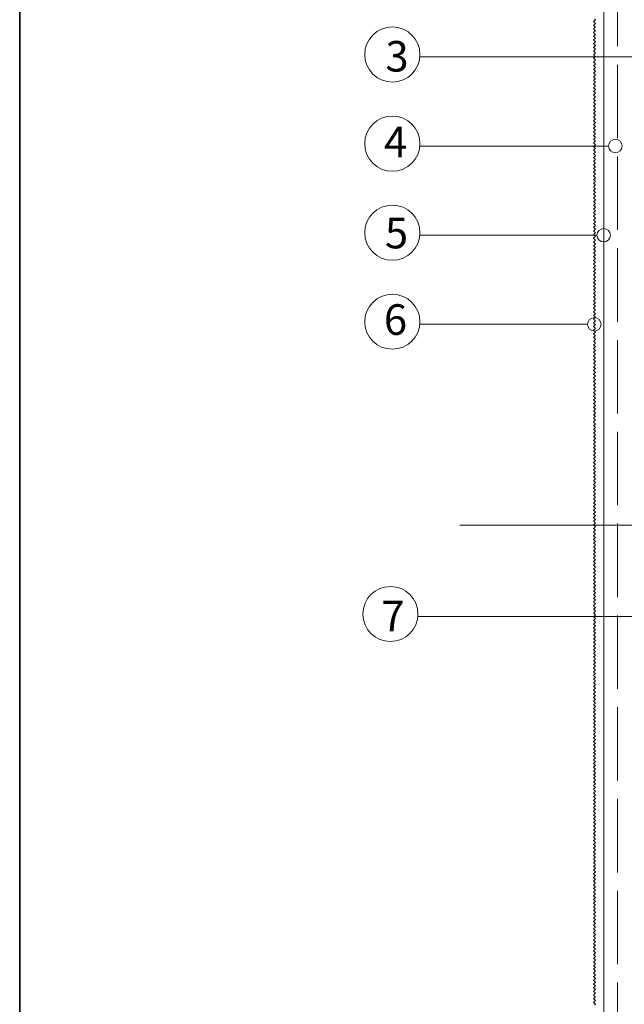
# Model space of a CAD drawing. Units: millimetres. Extents: x 11 to 207, y 8 to 296.
# Drawn here: x 11 to 60, y 139 to 220 of the extents above; entities that cross this region are included whole.
import ezdxf

# ---------------------------------------------------------------- set-up
doc = ezdxf.new("R2010")
doc.units = ezdxf.units.MM
doc.linetypes.add('ACAD_ISO02W100', pattern=[15, 12, -3])
doc.layers.add('4. Арм.слой', color=7, linetype='ACAD_ISO02W100')
doc.layers.add('Рамка', color=7, linetype='Continuous')
doc.styles.get("Standard").update_dxf_attribs({"font": 'txt', "height": 2})

msp = doc.modelspace()

# ---------------------------------------------------------------- linework, layer by layer
at = {"layer": '4. Арм.слой', "lineweight": 5, "ltscale": 0.5}
msp.add_line((59.54, 253.507), (59.54, 103.456), dxfattribs=at)
at = {"layer": 'Рамка', "lineweight": 5, "ltscale": 0.5}
msp.add_line((129.343, 178.386), (46.667, 178.386), dxfattribs=at)
at = {"layer": 'Рамка'}
for points in [[(10.719, 295.553), (198.029, 295.553), (198.029, 7.733), (10.719, 7.733), (10.719, 295.553), (10.719, 274.028), (198.029, 274.028), (198.029, 262.746)], [(10.719, 262.746), (10.719, 22.893), (198.029, 22.893), (198.029, 7.733), (183.029, 7.733), (183.029, 22.893)]]:
    msp.add_lwpolyline(points, dxfattribs=at)
at = {"layer": 'Рамка', "lineweight": 5}
for points in [[(58.418, 103.456), (58.418, 253.507)], [(57.656, 219.746), (57.741, 219.683), (57.656, 219.598)], [(57.656, 219.45), (57.593, 219.534), (57.656, 219.598)], [(57.656, 219.153), (57.593, 219.217), (57.656, 219.302)], [(57.656, 218.857), (57.593, 218.921), (57.656, 219.005)], [(57.656, 219.45), (57.741, 219.365), (57.656, 219.302)], [(57.656, 219.153), (57.741, 219.069), (57.656, 219.005)], [(57.656, 218.857), (57.741, 218.772), (57.656, 218.709)], [(57.656, 218.54), (57.593, 218.624), (57.656, 218.709)], [(57.656, 218.243), (57.593, 218.328), (57.656, 218.391)], [(57.656, 217.947), (57.593, 218.032), (57.656, 218.095)], [(57.656, 218.54), (57.741, 218.476), (57.656, 218.391)], [(57.656, 218.243), (57.741, 218.18), (57.656, 218.095)], [(57.656, 217.651), (57.593, 217.714), (57.656, 217.799)], [(57.656, 217.354), (57.593, 217.418), (57.656, 217.502)], [(57.656, 217.947), (57.741, 217.883), (57.656, 217.799)], [(57.656, 217.651), (57.741, 217.566), (57.656, 217.502)], [(57.656, 217.354), (57.741, 217.27), (57.656, 217.206)], [(43.411, 216.635), (78.485, 216.635)], [(57.656, 217.058), (57.593, 217.121), (57.656, 217.206)], [(57.656, 216.74), (57.593, 216.825), (57.656, 216.889)], [(57.656, 216.444), (57.593, 216.529), (57.656, 216.592)], [(57.656, 217.058), (57.741, 216.973), (57.656, 216.889)], [(57.656, 216.74), (57.741, 216.677), (57.656, 216.592)], [(57.656, 216.444), (57.741, 216.381), (57.656, 216.296)], [(57.656, 216.148), (57.593, 216.232), (57.656, 216.296)], [(57.656, 215.851), (57.593, 215.915), (57.656, 216)], [(57.656, 215.555), (57.593, 215.619), (57.656, 215.703)], [(57.656, 216.148), (57.741, 216.084), (57.656, 216)], [(57.656, 215.851), (57.741, 215.767), (57.656, 215.703)], [(57.656, 215.259), (57.593, 215.322), (57.656, 215.407)], [(57.656, 214.941), (57.593, 215.026), (57.656, 215.089)], [(57.656, 215.555), (57.741, 215.47), (57.656, 215.407)], [(57.656, 215.259), (57.741, 215.174), (57.656, 215.089)], [(57.656, 214.941), (57.741, 214.878), (57.656, 214.793)], [(57.656, 214.645), (57.593, 214.73), (57.656, 214.793)], [(57.656, 214.349), (57.593, 214.433), (57.656, 214.497)], [(57.656, 214.052), (57.593, 214.116), (57.656, 214.2)], [(57.656, 214.645), (57.741, 214.581), (57.656, 214.497)], [(57.656, 214.349), (57.741, 214.264), (57.656, 214.2)], [(57.656, 214.052), (57.741, 213.968), (57.656, 213.904)], [(57.656, 213.756), (57.593, 213.819), (57.656, 213.904)], [(57.656, 213.438), (57.593, 213.523), (57.656, 213.608)], [(57.656, 213.142), (57.593, 213.227), (57.656, 213.29)], [(57.656, 213.756), (57.741, 213.671), (57.656, 213.608)], [(57.656, 213.438), (57.741, 213.375), (57.656, 213.29)], [(57.656, 212.846), (57.593, 212.93), (57.656, 212.994)], [(57.656, 212.549), (57.593, 212.613), (57.656, 212.698)], [(57.656, 212.253), (57.593, 212.317), (57.656, 212.401)], [(57.656, 213.142), (57.741, 213.079), (57.656, 212.994)], [(57.656, 212.846), (57.741, 212.782), (57.656, 212.698)], [(57.656, 212.549), (57.741, 212.465), (57.656, 212.401)], [(57.656, 211.957), (57.593, 212.02), (57.656, 212.105)], [(57.656, 211.639), (57.593, 211.724), (57.656, 211.787)], [(57.656, 212.253), (57.741, 212.168), (57.656, 212.105)], [(57.656, 211.957), (57.741, 211.872), (57.656, 211.787)], [(57.656, 211.639), (57.741, 211.576), (57.656, 211.491)], [(57.656, 211.343), (57.593, 211.428), (57.656, 211.491)], [(57.656, 211.047), (57.593, 211.131), (57.656, 211.195)], [(57.656, 210.75), (57.593, 210.814), (57.656, 210.898)], [(57.656, 211.343), (57.741, 211.279), (57.656, 211.195)], [(57.656, 211.047), (57.741, 210.962), (57.656, 210.898)], [(57.656, 210.454), (57.593, 210.517), (57.656, 210.602)], [(57.656, 210.136), (57.593, 210.221), (57.656, 210.306)], [(57.656, 209.84), (57.593, 209.925), (57.656, 209.988)], [(57.656, 210.75), (57.741, 210.666), (57.656, 210.602)], [(57.656, 210.454), (57.741, 210.369), (57.656, 210.306)], [(57.656, 210.136), (57.741, 210.073), (57.656, 209.988)], [(43.411, 209.353), (58.819, 209.353)], [(57.656, 209.544), (57.593, 209.628), (57.656, 209.692)], [(57.656, 209.247), (57.593, 209.311), (57.656, 209.396)], [(57.656, 209.84), (57.741, 209.777), (57.656, 209.692)], [(57.656, 209.544), (57.741, 209.48), (57.656, 209.396)], [(57.656, 209.247), (57.741, 209.163), (57.656, 209.099)], [(57.656, 208.951), (57.593, 209.015), (57.656, 209.099)], [(57.656, 208.655), (57.593, 208.718), (57.656, 208.803)], [(57.656, 208.337), (57.593, 208.422), (57.656, 208.485)], [(57.656, 208.951), (57.741, 208.866), (57.656, 208.803)], [(57.656, 208.655), (57.741, 208.57), (57.656, 208.485)], [(57.656, 208.041), (57.593, 208.126), (57.656, 208.189)], [(57.656, 207.745), (57.593, 207.829), (57.656, 207.893)], [(57.656, 207.448), (57.593, 207.512), (57.656, 207.596)], [(57.656, 208.337), (57.741, 208.274), (57.656, 208.189)], [(57.656, 208.041), (57.741, 207.977), (57.656, 207.893)], [(57.656, 207.745), (57.741, 207.66), (57.656, 207.596)], [(57.656, 207.152), (57.593, 207.215), (57.656, 207.3)], [(57.656, 206.834), (57.593, 206.919), (57.656, 207.004)], [(57.656, 207.448), (57.741, 207.364), (57.656, 207.3)], [(57.656, 207.152), (57.741, 207.067), (57.656, 207.004)], [(57.656, 206.834), (57.741, 206.771), (57.656, 206.686)], [(57.656, 206.538), (57.593, 206.623), (57.656, 206.686)], [(57.656, 206.242), (57.593, 206.326), (57.656, 206.39)], [(57.656, 205.945), (57.593, 206.009), (57.656, 206.094)], [(57.656, 206.538), (57.741, 206.475), (57.656, 206.39)], [(57.656, 206.242), (57.741, 206.178), (57.656, 206.094)], [(57.656, 205.649), (57.593, 205.713), (57.656, 205.797)], [(57.656, 205.353), (57.593, 205.416), (57.656, 205.501)], [(57.656, 205.035), (57.593, 205.12), (57.656, 205.183)], [(57.656, 205.945), (57.741, 205.861), (57.656, 205.797)], [(57.656, 205.649), (57.741, 205.564), (57.656, 205.501)], [(57.656, 205.353), (57.741, 205.268), (57.656, 205.183)], [(57.656, 204.739), (57.593, 204.824), (57.656, 204.887)], [(57.656, 204.443), (57.593, 204.527), (57.656, 204.591)], [(57.656, 205.035), (57.741, 204.972), (57.656, 204.887)], [(57.656, 204.739), (57.741, 204.675), (57.656, 204.591)], [(57.656, 204.443), (57.741, 204.358), (57.656, 204.294)], [(57.656, 204.146), (57.593, 204.21), (57.656, 204.294)], [(57.656, 203.85), (57.593, 203.913), (57.656, 203.998)], [(57.656, 203.554), (57.593, 203.617), (57.656, 203.702)], [(57.656, 204.146), (57.741, 204.062), (57.656, 203.998)], [(57.656, 203.85), (57.741, 203.765), (57.656, 203.702)], [(57.656, 203.554), (57.741, 203.469), (57.656, 203.384)], [(57.656, 203.236), (57.593, 203.321), (57.656, 203.384)], [(57.656, 202.94), (57.593, 203.024), (57.656, 203.088)], [(57.656, 202.643), (57.593, 202.728), (57.656, 202.792)], [(57.656, 203.236), (57.741, 203.173), (57.656, 203.088)], [(57.656, 202.94), (57.741, 202.876), (57.656, 202.792)], [(43.411, 202.072), (57.869, 202.072)], [(57.656, 202.347), (57.593, 202.411), (57.656, 202.495)], [(57.656, 202.051), (57.593, 202.114), (57.656, 202.199)], [(57.656, 202.643), (57.741, 202.559), (57.656, 202.495)], [(57.656, 202.347), (57.741, 202.262), (57.656, 202.199)], [(57.656, 202.051), (57.741, 201.966), (57.656, 201.903)], [(57.656, 201.733), (57.593, 201.818), (57.656, 201.903)], [(57.656, 201.437), (57.593, 201.522), (57.656, 201.585)], [(57.656, 201.141), (57.593, 201.225), (57.656, 201.289)], [(57.656, 201.733), (57.741, 201.67), (57.656, 201.585)], [(57.656, 201.437), (57.741, 201.373), (57.656, 201.289)], [(57.656, 201.141), (57.741, 201.077), (57.656, 200.992)], [(57.656, 200.844), (57.593, 200.908), (57.656, 200.992)], [(57.656, 200.548), (57.593, 200.611), (57.656, 200.696)], [(57.656, 200.252), (57.593, 200.315), (57.656, 200.4)], [(57.656, 200.844), (57.741, 200.76), (57.656, 200.696)], [(57.656, 200.548), (57.741, 200.463), (57.656, 200.4)], [(57.656, 199.934), (57.593, 200.019), (57.656, 200.082)], [(57.656, 199.638), (57.593, 199.722), (57.656, 199.786)], [(57.656, 200.252), (57.741, 200.167), (57.656, 200.082)], [(57.656, 199.934), (57.741, 199.871), (57.656, 199.786)], [(57.656, 199.638), (57.741, 199.574), (57.656, 199.49)], [(57.656, 199.341), (57.593, 199.426), (57.656, 199.49)], [(57.656, 199.045), (57.593, 199.109), (57.656, 199.193)], [(57.656, 198.749), (57.593, 198.812), (57.656, 198.897)], [(57.656, 199.341), (57.741, 199.257), (57.656, 199.193)], [(57.656, 199.045), (57.741, 198.96), (57.656, 198.897)], [(57.656, 198.749), (57.741, 198.664), (57.656, 198.601)], [(57.656, 198.431), (57.593, 198.516), (57.656, 198.601)], [(57.656, 198.135), (57.593, 198.22), (57.656, 198.283)], [(57.656, 197.839), (57.593, 197.923), (57.656, 197.987)], [(57.656, 198.431), (57.741, 198.368), (57.656, 198.283)], [(57.656, 198.135), (57.741, 198.071), (57.656, 197.987)], [(57.656, 197.542), (57.593, 197.606), (57.656, 197.69)], [(57.656, 197.246), (57.593, 197.309), (57.656, 197.394)], [(57.656, 197.839), (57.741, 197.775), (57.656, 197.69)], [(57.656, 197.542), (57.741, 197.458), (57.656, 197.394)], [(57.656, 197.246), (57.741, 197.161), (57.656, 197.098)], [(57.656, 196.95), (57.593, 197.013), (57.656, 197.098)], [(57.656, 196.632), (57.593, 196.717), (57.656, 196.78)], [(57.656, 196.336), (57.593, 196.42), (57.656, 196.484)], [(57.656, 196.95), (57.741, 196.865), (57.656, 196.78)], [(57.656, 196.632), (57.741, 196.569), (57.656, 196.484)], [(57.656, 196.336), (57.741, 196.272), (57.656, 196.188)], [(57.656, 196.039), (57.593, 196.124), (57.656, 196.188)], [(57.656, 195.743), (57.593, 195.807), (57.656, 195.891)], [(57.656, 195.447), (57.593, 195.51), (57.656, 195.595)], [(57.656, 196.039), (57.741, 195.955), (57.656, 195.891)], [(57.656, 195.743), (57.741, 195.658), (57.656, 195.595)], [(43.411, 194.791), (57.106, 194.791)], [(57.656, 195.129), (57.593, 195.214), (57.656, 195.299)], [(57.656, 194.833), (57.593, 194.918), (57.656, 194.981)], [(57.656, 195.447), (57.741, 195.362), (57.656, 195.299)], [(57.656, 195.129), (57.741, 195.066), (57.656, 194.981)], [(57.656, 194.833), (57.741, 194.769), (57.656, 194.685)], [(57.656, 194.537), (57.593, 194.621), (57.656, 194.685)], [(57.656, 194.24), (57.593, 194.304), (57.656, 194.388)], [(57.656, 193.944), (57.593, 194.007), (57.656, 194.092)], [(57.656, 194.537), (57.741, 194.473), (57.656, 194.388)], [(57.656, 194.24), (57.741, 194.156), (57.656, 194.092)], [(57.656, 193.944), (57.741, 193.859), (57.656, 193.796)], [(57.656, 193.648), (57.593, 193.711), (57.656, 193.796)], [(57.656, 193.33), (57.593, 193.415), (57.656, 193.478)], [(57.656, 193.034), (57.593, 193.118), (57.656, 193.182)], [(57.656, 193.648), (57.741, 193.563), (57.656, 193.478)], [(57.656, 193.33), (57.741, 193.267), (57.656, 193.182)], [(57.656, 192.737), (57.593, 192.822), (57.656, 192.886)], [(57.656, 192.441), (57.593, 192.505), (57.656, 192.589)], [(57.656, 192.145), (57.593, 192.208), (57.656, 192.293)], [(57.656, 193.034), (57.741, 192.97), (57.656, 192.886)], [(57.656, 192.737), (57.741, 192.653), (57.656, 192.589)], [(57.656, 192.441), (57.741, 192.356), (57.656, 192.293)], [(57.656, 191.848), (57.593, 191.912), (57.656, 191.997)], [(57.656, 191.531), (57.593, 191.616), (57.656, 191.679)], [(57.656, 192.145), (57.741, 192.06), (57.656, 191.997)], [(57.656, 191.848), (57.741, 191.764), (57.656, 191.679)], [(57.656, 191.531), (57.741, 191.467), (57.656, 191.383)], [(57.656, 191.235), (57.593, 191.319), (57.656, 191.383)], [(57.656, 190.938), (57.593, 191.023), (57.656, 191.086)], [(57.656, 190.642), (57.593, 190.705), (57.656, 190.79)], [(57.656, 191.235), (57.741, 191.171), (57.656, 191.086)], [(57.656, 190.938), (57.741, 190.854), (57.656, 190.79)], [(57.656, 190.346), (57.593, 190.409), (57.656, 190.494)], [(57.656, 190.028), (57.593, 190.113), (57.656, 190.197)], [(57.656, 189.732), (57.593, 189.816), (57.656, 189.88)], [(57.656, 190.642), (57.741, 190.557), (57.656, 190.494)], [(57.656, 190.346), (57.741, 190.261), (57.656, 190.197)], [(57.656, 190.028), (57.741, 189.965), (57.656, 189.88)], [(57.656, 189.435), (57.593, 189.52), (57.656, 189.584)], [(57.656, 189.139), (57.593, 189.203), (57.656, 189.287)], [(57.656, 189.732), (57.741, 189.668), (57.656, 189.584)], [(57.656, 189.435), (57.741, 189.372), (57.656, 189.287)], [(57.656, 189.139), (57.741, 189.054), (57.656, 188.991)], [(57.656, 188.843), (57.593, 188.906), (57.656, 188.991)], [(57.656, 188.546), (57.593, 188.61), (57.656, 188.695)], [(57.656, 188.229), (57.593, 188.314), (57.656, 188.377)], [(57.656, 188.843), (57.741, 188.758), (57.656, 188.695)], [(57.656, 188.546), (57.741, 188.462), (57.656, 188.377)], [(57.656, 187.933), (57.593, 188.017), (57.656, 188.081)], [(57.656, 187.636), (57.593, 187.721), (57.656, 187.784)], [(57.656, 187.34), (57.593, 187.403), (57.656, 187.488)], [(57.656, 188.229), (57.741, 188.165), (57.656, 188.081)], [(57.656, 187.933), (57.741, 187.869), (57.656, 187.784)], [(57.656, 187.636), (57.741, 187.552), (57.656, 187.488)], [(57.656, 187.044), (57.593, 187.107), (57.656, 187.192)], [(57.656, 186.726), (57.593, 186.811), (57.656, 186.895)], [(57.656, 187.34), (57.741, 187.255), (57.656, 187.192)], [(57.656, 187.044), (57.741, 186.959), (57.656, 186.895)], [(57.656, 186.726), (57.741, 186.663), (57.656, 186.578)], [(57.656, 186.43), (57.593, 186.514), (57.656, 186.578)], [(57.656, 186.133), (57.593, 186.218), (57.656, 186.282)], [(57.656, 185.837), (57.593, 185.901), (57.656, 185.985)], [(57.656, 186.43), (57.741, 186.366), (57.656, 186.282)], [(57.656, 186.133), (57.741, 186.07), (57.656, 185.985)], [(57.656, 185.541), (57.593, 185.604), (57.656, 185.689)], [(57.656, 185.244), (57.593, 185.308), (57.656, 185.393)], [(57.656, 184.927), (57.593, 185.012), (57.656, 185.075)], [(57.656, 185.837), (57.741, 185.752), (57.656, 185.689)], [(57.656, 185.541), (57.741, 185.456), (57.656, 185.393)], [(57.656, 185.244), (57.741, 185.16), (57.656, 185.075)], [(57.656, 184.631), (57.593, 184.715), (57.656, 184.779)], [(57.656, 184.334), (57.593, 184.419), (57.656, 184.482)], [(57.656, 184.927), (57.741, 184.863), (57.656, 184.779)], [(57.656, 184.631), (57.741, 184.567), (57.656, 184.482)], [(57.656, 184.334), (57.741, 184.25), (57.656, 184.186)], [(57.656, 184.038), (57.593, 184.101), (57.656, 184.186)], [(57.656, 183.742), (57.593, 183.805), (57.656, 183.89)], [(57.656, 183.424), (57.593, 183.509), (57.656, 183.593)], [(57.656, 184.038), (57.741, 183.953), (57.656, 183.89)], [(57.656, 183.742), (57.741, 183.657), (57.656, 183.593)], [(57.656, 183.128), (57.593, 183.212), (57.656, 183.276)], [(57.656, 182.831), (57.593, 182.916), (57.656, 182.98)], [(57.656, 182.535), (57.593, 182.599), (57.656, 182.683)], [(57.656, 183.424), (57.741, 183.361), (57.656, 183.276)], [(57.656, 183.128), (57.741, 183.064), (57.656, 182.98)], [(57.656, 182.831), (57.741, 182.768), (57.656, 182.683)], [(57.656, 182.239), (57.593, 182.302), (57.656, 182.387)], [(57.656, 181.942), (57.593, 182.006), (57.656, 182.091)], [(57.656, 182.535), (57.741, 182.45), (57.656, 182.387)], [(57.656, 182.239), (57.741, 182.154), (57.656, 182.091)], [(57.656, 181.942), (57.741, 181.858), (57.656, 181.773)], [(57.656, 181.625), (57.593, 181.71), (57.656, 181.773)], [(57.656, 181.329), (57.593, 181.413), (57.656, 181.477)], [(57.656, 181.032), (57.593, 181.117), (57.656, 181.18)], [(57.656, 181.625), (57.741, 181.561), (57.656, 181.477)], [(57.656, 181.329), (57.741, 181.265), (57.656, 181.18)], [(57.656, 181.032), (57.741, 180.948), (57.656, 180.884)], [(57.656, 180.736), (57.593, 180.799), (57.656, 180.884)], [(57.656, 180.44), (57.593, 180.503), (57.656, 180.588)], [(57.656, 180.122), (57.593, 180.207), (57.656, 180.291)], [(57.656, 180.736), (57.741, 180.651), (57.656, 180.588)], [(57.656, 180.44), (57.741, 180.355), (57.656, 180.291)], [(57.656, 179.826), (57.593, 179.91), (57.656, 179.974)], [(57.656, 179.529), (57.593, 179.614), (57.656, 179.678)], [(57.656, 180.122), (57.741, 180.059), (57.656, 179.974)], [(57.656, 179.826), (57.741, 179.762), (57.656, 179.678)], [(57.656, 179.529), (57.741, 179.466), (57.656, 179.381)], [(57.656, 179.233), (57.593, 179.318), (57.656, 179.381)], [(57.656, 178.937), (57.593, 179), (57.656, 179.085)], [(57.656, 178.64), (57.593, 178.704), (57.656, 178.789)], [(57.656, 179.233), (57.741, 179.148), (57.656, 179.085)], [(57.656, 178.937), (57.741, 178.852), (57.656, 178.789)], [(57.656, 178.64), (57.741, 178.556), (57.656, 178.492)], [(57.656, 178.323), (57.593, 178.408), (57.656, 178.492)], [(57.656, 178.027), (57.593, 178.111), (57.656, 178.175)], [(57.656, 177.73), (57.593, 177.815), (57.656, 177.878)], [(57.656, 178.323), (57.741, 178.259), (57.656, 178.175)], [(57.656, 178.027), (57.741, 177.963), (57.656, 177.878)], [(57.656, 177.434), (57.593, 177.497), (57.656, 177.582)], [(57.656, 177.138), (57.593, 177.201), (57.656, 177.286)], [(57.656, 177.73), (57.741, 177.667), (57.656, 177.582)], [(57.656, 177.434), (57.741, 177.349), (57.656, 177.286)], [(57.656, 177.138), (57.741, 177.053), (57.656, 176.989)], [(57.656, 176.841), (57.593, 176.905), (57.656, 176.989)], [(57.656, 176.524), (57.593, 176.608), (57.656, 176.672)], [(57.656, 176.227), (57.593, 176.312), (57.656, 176.376)], [(57.656, 176.841), (57.741, 176.757), (57.656, 176.672)], [(57.656, 176.524), (57.741, 176.46), (57.656, 176.376)], [(57.656, 176.227), (57.741, 176.164), (57.656, 176.079)], [(57.656, 175.931), (57.593, 176.016), (57.656, 176.079)], [(57.656, 175.635), (57.593, 175.698), (57.656, 175.783)], [(57.656, 175.338), (57.593, 175.402), (57.656, 175.487)], [(57.656, 175.931), (57.741, 175.846), (57.656, 175.783)], [(57.656, 175.635), (57.741, 175.55), (57.656, 175.487)], [(57.656, 175.021), (57.593, 175.106), (57.656, 175.19)], [(57.656, 174.725), (57.593, 174.809), (57.656, 174.873)], [(57.656, 175.338), (57.741, 175.254), (57.656, 175.19)], [(57.656, 175.021), (57.741, 174.957), (57.656, 174.873)], [(57.656, 174.725), (57.741, 174.661), (57.656, 174.576)], [(57.656, 174.428), (57.593, 174.513), (57.656, 174.576)], [(57.656, 174.132), (57.593, 174.195), (57.656, 174.28)], [(57.656, 173.836), (57.593, 173.899), (57.656, 173.984)], [(57.656, 174.428), (57.741, 174.365), (57.656, 174.28)], [(57.656, 174.132), (57.741, 174.047), (57.656, 173.984)], [(57.656, 173.836), (57.741, 173.751), (57.656, 173.687)], [(57.656, 173.539), (57.593, 173.603), (57.656, 173.687)], [(57.656, 173.222), (57.593, 173.306), (57.656, 173.37)], [(57.656, 172.925), (57.593, 173.01), (57.656, 173.074)], [(57.656, 173.539), (57.741, 173.455), (57.656, 173.37)], [(57.656, 173.222), (57.741, 173.158), (57.656, 173.074)], [(57.656, 172.629), (57.593, 172.714), (57.656, 172.777)], [(57.656, 172.333), (57.593, 172.396), (57.656, 172.481)], [(57.656, 172.036), (57.593, 172.1), (57.656, 172.185)], [(57.656, 172.925), (57.741, 172.862), (57.656, 172.777)], [(57.656, 172.629), (57.741, 172.544), (57.656, 172.481)], [(57.656, 172.333), (57.741, 172.248), (57.656, 172.185)], [(57.656, 171.719), (57.593, 171.804), (57.656, 171.888)], [(57.656, 171.423), (57.593, 171.507), (57.656, 171.571)], [(57.656, 172.036), (57.741, 171.952), (57.656, 171.888)], [(57.656, 171.719), (57.741, 171.655), (57.656, 171.571)], [(57.656, 171.423), (57.741, 171.359), (57.656, 171.274)], [(43.243, 170.922), (61.172, 170.922)], [(57.656, 171.126), (57.593, 171.211), (57.656, 171.274)], [(57.656, 170.83), (57.593, 170.893), (57.656, 170.978)], [(57.656, 170.534), (57.593, 170.597), (57.656, 170.682)], [(57.656, 171.126), (57.741, 171.063), (57.656, 170.978)], [(57.656, 170.83), (57.741, 170.745), (57.656, 170.682)], [(57.656, 170.237), (57.593, 170.301), (57.656, 170.385)], [(57.656, 169.92), (57.593, 170.004), (57.656, 170.068)], [(57.656, 169.623), (57.593, 169.708), (57.656, 169.772)], [(57.656, 170.534), (57.741, 170.449), (57.656, 170.385)], [(57.656, 170.237), (57.741, 170.153), (57.656, 170.068)], [(57.656, 169.92), (57.741, 169.856), (57.656, 169.772)], [(57.656, 169.327), (57.593, 169.412), (57.656, 169.475)], [(57.656, 169.031), (57.593, 169.094), (57.656, 169.179)], [(57.656, 169.623), (57.741, 169.56), (57.656, 169.475)], [(57.656, 169.327), (57.741, 169.242), (57.656, 169.179)], [(57.656, 169.031), (57.741, 168.946), (57.656, 168.883)], [(57.656, 168.734), (57.593, 168.798), (57.656, 168.883)], [(57.656, 168.417), (57.593, 168.502), (57.656, 168.586)], [(57.656, 168.121), (57.593, 168.205), (57.656, 168.269)], [(57.656, 168.734), (57.741, 168.65), (57.656, 168.586)], [(57.656, 168.417), (57.741, 168.353), (57.656, 168.269)], [(57.656, 167.824), (57.593, 167.909), (57.656, 167.972)], [(57.656, 167.528), (57.593, 167.591), (57.656, 167.676)], [(57.656, 167.232), (57.593, 167.295), (57.656, 167.38)], [(57.656, 168.121), (57.741, 168.057), (57.656, 167.972)], [(57.656, 167.824), (57.741, 167.761), (57.656, 167.676)], [(57.656, 167.528), (57.741, 167.443), (57.656, 167.38)], [(57.656, 166.935), (57.593, 166.999), (57.656, 167.083)], [(57.656, 166.618), (57.593, 166.702), (57.656, 166.787)], [(57.656, 167.232), (57.741, 167.147), (57.656, 167.083)], [(57.656, 166.935), (57.741, 166.851), (57.656, 166.787)], [(57.656, 166.618), (57.741, 166.554), (57.656, 166.47)], [(57.656, 166.321), (57.593, 166.406), (57.656, 166.47)], [(57.656, 166.025), (57.593, 166.11), (57.656, 166.173)], [(57.656, 165.729), (57.593, 165.792), (57.656, 165.877)], [(57.656, 166.321), (57.741, 166.258), (57.656, 166.173)], [(57.656, 166.025), (57.741, 165.962), (57.656, 165.877)], [(57.656, 165.432), (57.593, 165.496), (57.656, 165.581)], [(57.656, 165.136), (57.593, 165.2), (57.656, 165.284)], [(57.656, 164.819), (57.593, 164.903), (57.656, 164.967)], [(57.656, 165.729), (57.741, 165.644), (57.656, 165.581)], [(57.656, 165.432), (57.741, 165.348), (57.656, 165.284)], [(57.656, 165.136), (57.741, 165.051), (57.656, 164.967)], [(57.656, 164.522), (57.593, 164.607), (57.656, 164.67)], [(57.656, 164.226), (57.593, 164.311), (57.656, 164.374)], [(57.656, 164.819), (57.741, 164.755), (57.656, 164.67)], [(57.656, 164.522), (57.741, 164.459), (57.656, 164.374)], [(57.656, 164.226), (57.741, 164.141), (57.656, 164.078)], [(57.656, 163.93), (57.593, 163.993), (57.656, 164.078)], [(57.656, 163.633), (57.593, 163.697), (57.656, 163.781)], [(57.656, 163.316), (57.593, 163.4), (57.656, 163.485)], [(57.656, 163.93), (57.741, 163.845), (57.656, 163.781)], [(57.656, 163.633), (57.741, 163.549), (57.656, 163.485)], [(57.656, 163.019), (57.593, 163.104), (57.656, 163.168)], [(57.656, 162.723), (57.593, 162.808), (57.656, 162.871)], [(57.656, 162.427), (57.593, 162.49), (57.656, 162.575)], [(57.656, 163.316), (57.741, 163.252), (57.656, 163.168)], [(57.656, 163.019), (57.741, 162.956), (57.656, 162.871)], [(57.656, 162.723), (57.741, 162.66), (57.656, 162.575)], [(57.656, 162.13), (57.593, 162.194), (57.656, 162.279)], [(57.656, 161.834), (57.593, 161.898), (57.656, 161.982)], [(57.656, 162.427), (57.741, 162.342), (57.656, 162.279)], [(57.656, 162.13), (57.741, 162.046), (57.656, 161.982)], [(57.656, 161.834), (57.741, 161.749), (57.656, 161.665)], [(57.656, 161.517), (57.593, 161.601), (57.656, 161.665)], [(57.656, 161.22), (57.593, 161.305), (57.656, 161.368)], [(57.656, 160.924), (57.593, 161.009), (57.656, 161.072)], [(57.656, 161.517), (57.741, 161.453), (57.656, 161.368)], [(57.656, 161.22), (57.741, 161.157), (57.656, 161.072)], [(57.656, 160.924), (57.741, 160.839), (57.656, 160.776)], [(57.656, 160.628), (57.593, 160.691), (57.656, 160.776)], [(57.656, 160.331), (57.593, 160.395), (57.656, 160.479)], [(57.656, 160.014), (57.593, 160.098), (57.656, 160.183)], [(57.656, 160.628), (57.741, 160.543), (57.656, 160.479)], [(57.656, 160.331), (57.741, 160.247), (57.656, 160.183)], [(57.656, 159.717), (57.593, 159.802), (57.656, 159.866)], [(57.656, 159.421), (57.593, 159.506), (57.656, 159.569)], [(57.656, 160.014), (57.741, 159.95), (57.656, 159.866)], [(57.656, 159.717), (57.741, 159.654), (57.656, 159.569)], [(57.656, 159.421), (57.741, 159.358), (57.656, 159.273)], [(57.656, 159.125), (57.593, 159.188), (57.656, 159.273)], [(57.656, 158.828), (57.593, 158.892), (57.656, 158.977)], [(57.656, 158.532), (57.593, 158.596), (57.656, 158.68)], [(57.656, 159.125), (57.741, 159.04), (57.656, 158.977)], [(57.656, 158.828), (57.741, 158.744), (57.656, 158.68)], [(57.656, 158.532), (57.741, 158.447), (57.656, 158.363)], [(57.656, 158.215), (57.593, 158.299), (57.656, 158.363)], [(57.656, 157.918), (57.593, 158.003), (57.656, 158.066)], [(57.656, 157.622), (57.593, 157.707), (57.656, 157.77)], [(57.656, 158.215), (57.741, 158.151), (57.656, 158.066)], [(57.656, 157.918), (57.741, 157.855), (57.656, 157.77)], [(57.656, 157.326), (57.593, 157.389), (57.656, 157.474)], [(57.656, 157.029), (57.593, 157.093), (57.656, 157.177)], [(57.656, 157.622), (57.741, 157.537), (57.656, 157.474)], [(57.656, 157.326), (57.741, 157.241), (57.656, 157.177)], [(57.656, 157.029), (57.741, 156.945), (57.656, 156.881)], [(57.656, 156.712), (57.593, 156.796), (57.656, 156.881)], [(57.656, 156.415), (57.593, 156.5), (57.656, 156.564)], [(57.656, 156.119), (57.593, 156.204), (57.656, 156.267)], [(57.656, 156.712), (57.741, 156.648), (57.656, 156.564)], [(57.656, 156.415), (57.741, 156.352), (57.656, 156.267)], [(57.656, 156.119), (57.741, 156.056), (57.656, 155.971)], [(57.656, 155.823), (57.593, 155.886), (57.656, 155.971)], [(57.656, 155.526), (57.593, 155.59), (57.656, 155.675)], [(57.656, 155.23), (57.593, 155.294), (57.656, 155.378)], [(57.656, 155.823), (57.741, 155.738), (57.656, 155.675)], [(57.656, 155.526), (57.741, 155.442), (57.656, 155.378)], [(57.656, 154.913), (57.593, 154.997), (57.656, 155.082)], [(57.656, 154.616), (57.593, 154.701), (57.656, 154.764)], [(57.656, 155.23), (57.741, 155.145), (57.656, 155.082)], [(57.656, 154.913), (57.741, 154.849), (57.656, 154.764)], [(57.656, 154.616), (57.741, 154.553), (57.656, 154.468)], [(57.656, 154.32), (57.593, 154.405), (57.656, 154.468)], [(57.656, 154.024), (57.593, 154.087), (57.656, 154.172)], [(57.656, 153.727), (57.593, 153.791), (57.656, 153.875)], [(57.656, 154.32), (57.741, 154.256), (57.656, 154.172)], [(57.656, 154.024), (57.741, 153.939), (57.656, 153.875)], [(57.656, 153.727), (57.741, 153.643), (57.656, 153.579)], [(57.656, 153.431), (57.593, 153.494), (57.656, 153.579)], [(57.656, 153.113), (57.593, 153.198), (57.656, 153.262)], [(57.656, 152.817), (57.593, 152.902), (57.656, 152.965)], [(57.656, 153.431), (57.741, 153.346), (57.656, 153.262)], [(57.656, 153.113), (57.741, 153.05), (57.656, 152.965)], [(57.656, 152.521), (57.593, 152.605), (57.656, 152.669)], [(57.656, 152.224), (57.593, 152.288), (57.656, 152.373)], [(57.656, 151.928), (57.593, 151.992), (57.656, 152.076)], [(57.656, 152.817), (57.741, 152.754), (57.656, 152.669)], [(57.656, 152.521), (57.741, 152.436), (57.656, 152.373)], [(57.656, 152.224), (57.741, 152.14), (57.656, 152.076)], [(57.656, 151.611), (57.593, 151.695), (57.656, 151.78)], [(57.656, 151.314), (57.593, 151.399), (57.656, 151.462)], [(57.656, 151.928), (57.741, 151.843), (57.656, 151.78)], [(57.656, 151.611), (57.741, 151.547), (57.656, 151.462)], [(57.656, 151.314), (57.741, 151.251), (57.656, 151.166)], [(57.656, 151.018), (57.593, 151.103), (57.656, 151.166)], [(57.656, 150.722), (57.593, 150.785), (57.656, 150.87)], [(57.656, 150.425), (57.593, 150.489), (57.656, 150.573)], [(57.656, 151.018), (57.741, 150.954), (57.656, 150.87)], [(57.656, 150.722), (57.741, 150.637), (57.656, 150.573)], [(57.656, 150.129), (57.593, 150.192), (57.656, 150.277)], [(57.656, 149.811), (57.593, 149.896), (57.656, 149.96)], [(57.656, 149.515), (57.593, 149.6), (57.656, 149.663)], [(57.656, 150.425), (57.741, 150.341), (57.656, 150.277)], [(57.656, 150.129), (57.741, 150.044), (57.656, 149.96)], [(57.656, 149.811), (57.741, 149.748), (57.656, 149.663)], [(57.656, 149.219), (57.593, 149.303), (57.656, 149.367)], [(57.656, 148.922), (57.593, 148.986), (57.656, 149.071)], [(57.656, 149.515), (57.741, 149.452), (57.656, 149.367)], [(57.656, 149.219), (57.741, 149.134), (57.656, 149.071)], [(57.656, 148.922), (57.741, 148.838), (57.656, 148.774)], [(57.656, 148.626), (57.593, 148.69), (57.656, 148.774)], [(57.656, 148.309), (57.593, 148.393), (57.656, 148.478)], [(57.656, 148.012), (57.593, 148.097), (57.656, 148.16)], [(57.656, 148.626), (57.741, 148.541), (57.656, 148.478)], [(57.656, 148.309), (57.741, 148.245), (57.656, 148.16)], [(57.656, 147.716), (57.593, 147.801), (57.656, 147.864)], [(57.656, 147.42), (57.593, 147.483), (57.656, 147.568)], [(57.656, 147.123), (57.593, 147.187), (57.656, 147.271)], [(57.656, 148.012), (57.741, 147.949), (57.656, 147.864)], [(57.656, 147.716), (57.741, 147.652), (57.656, 147.568)], [(57.656, 147.42), (57.741, 147.335), (57.656, 147.271)], [(57.656, 146.827), (57.593, 146.89), (57.656, 146.975)], [(57.656, 146.509), (57.593, 146.594), (57.656, 146.658)], [(57.656, 147.123), (57.741, 147.039), (57.656, 146.975)], [(57.656, 146.827), (57.741, 146.742), (57.656, 146.658)], [(57.656, 146.509), (57.741, 146.446), (57.656, 146.361)], [(57.656, 146.213), (57.593, 146.298), (57.656, 146.361)], [(57.656, 145.917), (57.593, 146.001), (57.656, 146.065)], [(57.656, 145.62), (57.593, 145.684), (57.656, 145.769)], [(57.656, 146.213), (57.741, 146.15), (57.656, 146.065)], [(57.656, 145.917), (57.741, 145.832), (57.656, 145.769)], [(57.656, 145.324), (57.593, 145.388), (57.656, 145.472)], [(57.656, 145.007), (57.593, 145.091), (57.656, 145.176)], [(57.656, 144.71), (57.593, 144.795), (57.656, 144.858)], [(57.656, 145.62), (57.741, 145.536), (57.656, 145.472)], [(57.656, 145.324), (57.741, 145.239), (57.656, 145.176)], [(57.656, 145.007), (57.741, 144.943), (57.656, 144.858)], [(57.656, 144.414), (57.593, 144.499), (57.656, 144.562)], [(57.656, 144.118), (57.593, 144.181), (57.656, 144.266)], [(57.656, 144.71), (57.741, 144.647), (57.656, 144.562)], [(57.656, 144.414), (57.741, 144.35), (57.656, 144.266)], [(57.656, 144.118), (57.741, 144.033), (57.656, 143.969)], [(57.656, 143.821), (57.593, 143.885), (57.656, 143.969)], [(57.656, 143.525), (57.593, 143.588), (57.656, 143.673)], [(57.656, 143.207), (57.593, 143.292), (57.656, 143.356)], [(57.656, 143.821), (57.741, 143.737), (57.656, 143.673)], [(57.656, 143.525), (57.741, 143.44), (57.656, 143.356)], [(57.656, 142.911), (57.593, 142.996), (57.656, 143.059)], [(57.656, 142.615), (57.593, 142.699), (57.656, 142.763)], [(57.656, 142.318), (57.593, 142.382), (57.656, 142.467)], [(57.656, 143.207), (57.741, 143.144), (57.656, 143.059)], [(57.656, 142.911), (57.741, 142.848), (57.656, 142.763)], [(57.656, 142.615), (57.741, 142.551), (57.656, 142.467)], [(57.656, 142.022), (57.593, 142.086), (57.656, 142.17)], [(57.656, 141.726), (57.593, 141.789), (57.656, 141.874)], [(57.656, 142.318), (57.741, 142.234), (57.656, 142.17)], [(57.656, 142.022), (57.741, 141.937), (57.656, 141.874)], [(57.656, 141.726), (57.741, 141.641), (57.656, 141.556)], [(57.656, 141.408), (57.593, 141.493), (57.656, 141.556)], [(57.656, 141.112), (57.593, 141.197), (57.656, 141.26)], [(57.656, 140.816), (57.593, 140.9), (57.656, 140.964)], [(57.656, 141.408), (57.741, 141.345), (57.656, 141.26)], [(57.656, 141.112), (57.741, 141.048), (57.656, 140.964)], [(57.656, 140.816), (57.741, 140.731), (57.656, 140.667)], [(57.656, 140.519), (57.593, 140.583), (57.656, 140.667)], [(57.656, 140.223), (57.593, 140.286), (57.656, 140.371)], [(57.656, 139.905), (57.593, 139.99), (57.656, 140.075)], [(57.656, 140.519), (57.741, 140.435), (57.656, 140.371)], [(57.656, 140.223), (57.741, 140.138), (57.656, 140.075)], [(57.656, 139.609), (57.593, 139.694), (57.656, 139.757)], [(57.656, 139.313), (57.593, 139.397), (57.656, 139.461)], [(57.656, 139.905), (57.741, 139.842), (57.656, 139.757)], [(57.656, 139.609), (57.741, 139.546), (57.656, 139.461)], [(57.656, 139.313), (57.741, 139.249), (57.656, 139.165)]]:
    msp.add_lwpolyline(points, dxfattribs=at)
for centre, radius in [((41.157, 216.836), 2.254), ((41.157, 209.553), 2.254), ((59.371, 209.353), 0.552), ((41.157, 202.275), 2.253), ((58.418, 202.072), 0.549), ((57.657, 194.788), 0.55), ((41, 171.12), 2.248)]:
    msp.add_circle(centre, radius, dxfattribs=at)
msp.add_ellipse((41.157, 195.001), major_axis=(2.254, 0), ratio=0.995046, start_param=0, end_param=6.283185, dxfattribs=at)

# ---------------------------------------------------------------- texts
at = {"layer": 'Рамка', "lineweight": 5, "char_height": 2.5, "attachment_point": 1}
for s, insert in [('{\\fISOCPEUR|b0|i0|c0|p34;3}', (40.592, 217.941)), ('{\\fISOCTEUR|b0|i0|c0|p49;4}', (40.473, 210.947)), ('{\\fISOCTEUR|b0|i0|c0|p49;5}', (40.551, 203.497)), ('{\\fISOCTEUR|b0|i0|c0|p49;6}', (40.468, 196.43)), ('{\\fISOCPEUR|b0|i0|c0|p34;7}', (40.265, 172.201))]:
    msp.add_mtext_dynamic_manual_height_columns(s, width=1.82055, gutter_width=12.5, heights=[0], dxfattribs=dict(at, insert=insert))

doc.saveas('drawing.dxf')
